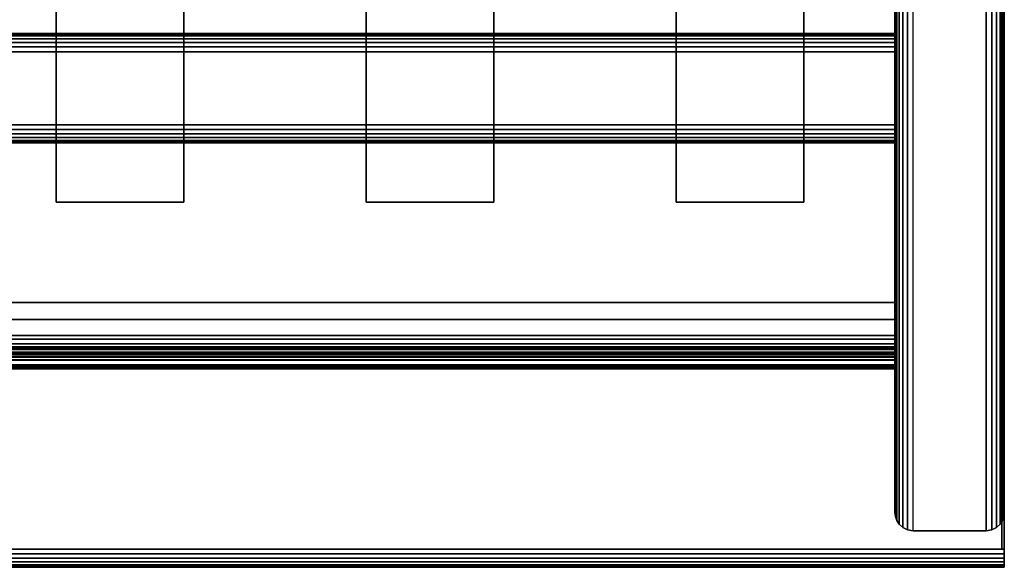
# Model space of a CAD drawing. Units: inches. Extents: x -0.2 to 27, y -30 to 0.
# Drawn here: x 20.3 to 27, y -30 to -26.2 of the extents above; entities that cross this region are included whole.
import ezdxf

# ---------------------------------------------------------------- set-up
doc = ezdxf.new("R2010")
doc.units = ezdxf.units.IN
doc.header["$MEASUREMENT"] = 0
for name, color, linetype in [('A-FURN-3-STORAGE-LOWER-WOOD-SHELF-ABS-WRAP', 250, 'Continuous'), ('A-FURN-3-STORAGE-LOWER-WOOD-SHELF-CORE-SURFACE-HORIZONTAL', 255, 'Continuous'), ('A-FURN-3-STORAGE-LOWER-WOOD-SIDEPANEL-EDGE-HORIZONTAL', 255, 'Continuous'), ('A-FURN-3-STORAGE-LOWER-WOOD-SIDEPANEL-EDGE-VERTICAL', 255, 'Continuous'), ('A-FURN-3-STORAGE-LOWER-WOOD-SIDEPANEL-SURFACE-VERTICAL', 255, 'Continuous'), ('A-FURN-3-STORAGE-LOWER-WOOD-TOEKICK-EDGE-HORIZONTAL', 255, 'Continuous'), ('A-FURN-3-STORAGE-LOWER-WOOD-TOEKICK-SURFACE-HORIZONTAL', 255, 'Continuous'), ('A-FURN-3-STORAGE-LOWER-WOOD-TOP-EDGE-HORIZONTAL', 255, 'Continuous'), ('A-FURN-3-STORAGE-LOWER-WOOD-TOP-SURFACE-HORIZONTAL', 255, 'Continuous')]:
    doc.layers.add(name, color=color, linetype=linetype)

msp = doc.modelspace()

# ---------------------------------------------------------------- linework, layer by layer
at = {"layer": 'A-FURN-3-STORAGE-LOWER-WOOD-SHELF-ABS-WRAP'}
for points in [[(26.25, -0.875, 4.375), (26.25, -28.1866, 4.375), (0.75, -28.1866, 4.375), (0.75, -0.875, 4.375)], [(0.75, -0.875, 4.4531), (0.75, -28.1865, 4.4531), (26.25, -28.1865, 4.4531), (26.25, -0.875, 4.4531)], [(26.25, -0.875, 43.5006), (26.25, -28.1866, 43.5006), (0.75, -28.1866, 43.5006), (0.75, -0.875, 43.5006)], [(0.75, -0.875, 43.5787), (0.75, -28.1865, 43.5787), (26.25, -28.1865, 43.5787), (26.25, -0.875, 43.5787)], [(20.5, -0.875, 4.5331), (20.5, -0.875, 4.4531), (20.5, -27.5, 4.4531), (20.5, -27.5, 4.5331)], [(21.375, -0.875, 4.5331), (20.5, -0.875, 4.5331), (20.5, -27.5, 4.5331), (21.375, -27.5, 4.5331)], [(20.5, -0.875, 43.6587), (20.5, -0.875, 43.5787), (20.5, -27.5, 43.5787), (20.5, -27.5, 43.6587)], [(21.375, -0.875, 43.6587), (20.5, -0.875, 43.6587), (20.5, -27.5, 43.6587), (21.375, -27.5, 43.6587)], [(21.375, -27.5, 4.5331), (21.375, -27.5, 4.4531), (21.375, -0.875, 4.4531), (21.375, -0.875, 4.5331)], [(21.375, -27.5, 43.6587), (21.375, -27.5, 43.5787), (21.375, -0.875, 43.5787), (21.375, -0.875, 43.6587)], [(22.625, -0.875, 4.5331), (22.625, -0.875, 4.4531), (22.625, -27.5, 4.4531), (22.625, -27.5, 4.5331)], [(23.5, -0.875, 4.5331), (22.625, -0.875, 4.5331), (22.625, -27.5, 4.5331), (23.5, -27.5, 4.5331)], [(22.625, -0.875, 43.6587), (22.625, -0.875, 43.5787), (22.625, -27.5, 43.5787), (22.625, -27.5, 43.6587)], [(23.5, -0.875, 43.6587), (22.625, -0.875, 43.6587), (22.625, -27.5, 43.6587), (23.5, -27.5, 43.6587)], [(23.5, -27.5, 4.5331), (23.5, -27.5, 4.4531), (23.5, -0.875, 4.4531), (23.5, -0.875, 4.5331)], [(23.5, -27.5, 43.6587), (23.5, -27.5, 43.5787), (23.5, -0.875, 43.5787), (23.5, -0.875, 43.6587)], [(24.75, -0.875, 4.5331), (24.75, -0.875, 4.4531), (24.75, -27.5, 4.4531), (24.75, -27.5, 4.5331)], [(25.625, -0.875, 4.5331), (24.75, -0.875, 4.5331), (24.75, -27.5, 4.5331), (25.625, -27.5, 4.5331)], [(24.75, -0.875, 43.6587), (24.75, -0.875, 43.5787), (24.75, -27.5, 43.5787), (24.75, -27.5, 43.6587)], [(25.625, -0.875, 43.6587), (24.75, -0.875, 43.6587), (24.75, -27.5, 43.6587), (25.625, -27.5, 43.6587)], [(25.625, -27.5, 4.5331), (25.625, -27.5, 4.4531), (25.625, -0.875, 4.4531), (25.625, -0.875, 4.5331)], [(25.625, -27.5, 43.6587), (25.625, -27.5, 43.5787), (25.625, -0.875, 43.5787), (25.625, -0.875, 43.6587)], [(20.5, -27.5, 4.5331), (20.5, -27.5, 4.4531), (21.375, -27.5, 4.4531), (21.375, -27.5, 4.5331)], [(20.5, -27.5, 43.6587), (20.5, -27.5, 43.5787), (21.375, -27.5, 43.5787), (21.375, -27.5, 43.6587)], [(22.625, -27.5, 4.5331), (22.625, -27.5, 4.4531), (23.5, -27.5, 4.4531), (23.5, -27.5, 4.5331)], [(22.625, -27.5, 43.6587), (22.625, -27.5, 43.5787), (23.5, -27.5, 43.5787), (23.5, -27.5, 43.6587)], [(24.75, -27.5, 4.5331), (24.75, -27.5, 4.4531), (25.625, -27.5, 4.4531), (25.625, -27.5, 4.5331)], [(24.75, -27.5, 43.6587), (24.75, -27.5, 43.5787), (25.625, -27.5, 43.5787), (25.625, -27.5, 43.6587)], [(0.75, -28.4375, 3.5468), (0.75, -28.4375, 3.625), (26.25, -28.4375, 3.625), (26.25, -28.4375, 3.5468)], [(0.75, -28.4375, 42.6724), (0.75, -28.4375, 42.7506), (26.25, -28.4375, 42.7506), (26.25, -28.4375, 42.6724)], [(0.75, -28.6406, 3.75), (0.75, -28.6406, 3.999), (26.25, -28.6406, 3.999), (26.25, -28.6406, 3.75)], [(0.75, -28.6406, 42.8756), (0.75, -28.6406, 43.1246), (26.25, -28.6406, 43.1246), (26.25, -28.6406, 42.8756)]]:
    msp.add_3dface(points, dxfattribs=at)
for points, invisible_edges in [([(26.25, -28.1865, 4.4531), (26.25, -28.1866, 4.375), (26.25, -0.875, 4.375), (26.25, -0.875, 4.4531)], 1), ([(26.25, -28.1865, 43.5787), (26.25, -28.1866, 43.5006), (26.25, -0.875, 43.5006), (26.25, -0.875, 43.5787)], 1), ([(26.25, -28.304, 4.4376), (26.25, -28.2846, 4.3622), (26.25, -28.1866, 4.375), (26.25, -28.1865, 4.4531)], 5), ([(26.25, -28.304, 43.5632), (26.25, -28.2846, 43.4878), (26.25, -28.1866, 43.5006), (26.25, -28.1865, 43.5787)], 5), ([(26.25, -28.4136, 4.3923), (26.25, -28.375, 4.3247), (26.25, -28.2846, 4.3622), (26.25, -28.304, 4.4376)], 5), ([(26.25, -28.4136, 43.5179), (26.25, -28.375, 43.4503), (26.25, -28.2846, 43.4878), (26.25, -28.304, 43.5632)], 5), ([(26.25, -28.5076, 4.3201), (26.25, -28.4527, 4.2651), (26.25, -28.375, 4.3247), (26.25, -28.4136, 4.3923)], 5), ([(26.25, -28.5076, 43.4457), (26.25, -28.4527, 43.3907), (26.25, -28.375, 43.4503), (26.25, -28.4136, 43.5179)], 5), ([(26.25, -28.4699, 3.6292), (26.25, -28.4901, 3.5538), (26.25, -28.4375, 3.5468), (26.25, -28.4375, 3.625)], 1), ([(26.25, -28.4699, 42.7548), (26.25, -28.4901, 42.6794), (26.25, -28.4375, 42.6724), (26.25, -28.4375, 42.7506)], 1), ([(26.25, -28.5798, 4.226), (26.25, -28.5123, 4.1875), (26.25, -28.4527, 4.2651), (26.25, -28.5076, 4.3201)], 5), ([(26.25, -28.5798, 43.3516), (26.25, -28.5123, 43.3131), (26.25, -28.4527, 43.3907), (26.25, -28.5076, 43.4457)], 5), ([(26.25, -28.5, 3.6417), (26.25, -28.5391, 3.5741), (26.25, -28.4901, 3.5538), (26.25, -28.4699, 3.6292)], 5), ([(26.25, -28.5, 42.7673), (26.25, -28.5391, 42.6997), (26.25, -28.4901, 42.6794), (26.25, -28.4699, 42.7548)], 5), ([(26.25, -28.5259, 3.6616), (26.25, -28.5811, 3.6063), (26.25, -28.5391, 3.5741), (26.25, -28.5, 3.6417)], 5), ([(26.25, -28.5259, 42.7872), (26.25, -28.5811, 42.7319), (26.25, -28.5391, 42.6997), (26.25, -28.5, 42.7673)], 5), ([(26.25, -28.6252, 4.1165), (26.25, -28.5497, 4.097), (26.25, -28.5123, 4.1875), (26.25, -28.5798, 4.226)], 5), ([(26.25, -28.6252, 43.2421), (26.25, -28.5497, 43.2226), (26.25, -28.5123, 43.3131), (26.25, -28.5798, 43.3516)], 5), ([(26.25, -28.5458, 3.6875), (26.25, -28.6134, 3.6484), (26.25, -28.5811, 3.6063), (26.25, -28.5259, 3.6616)], 5), ([(26.25, -28.5458, 42.8131), (26.25, -28.6134, 42.774), (26.25, -28.5811, 42.7319), (26.25, -28.5259, 42.7872)], 5), ([(26.25, -28.5582, 3.7176), (26.25, -28.6337, 3.6974), (26.25, -28.6134, 3.6484), (26.25, -28.5458, 3.6875)], 5), ([(26.25, -28.5582, 42.8432), (26.25, -28.6337, 42.823), (26.25, -28.6134, 42.774), (26.25, -28.5458, 42.8131)], 5), ([(26.25, -28.6406, 3.999), (26.25, -28.5625, 3.9991), (26.25, -28.5497, 4.097), (26.25, -28.6252, 4.1165)], 5), ([(26.25, -28.6406, 43.1246), (26.25, -28.5625, 43.1247), (26.25, -28.5497, 43.2226), (26.25, -28.6252, 43.2421)], 5), ([(26.25, -28.5625, 3.75), (26.25, -28.6406, 3.75), (26.25, -28.6337, 3.6974), (26.25, -28.5582, 3.7176)], 5), ([(26.25, -28.5625, 42.8756), (26.25, -28.6406, 42.8756), (26.25, -28.6337, 42.823), (26.25, -28.5582, 42.8432)], 5), ([(26.25, -28.5625, 3.9991), (26.25, -28.6406, 3.999), (26.25, -28.6406, 3.75), (26.25, -28.5625, 3.75)], 5), ([(26.25, -28.5625, 43.1247), (26.25, -28.6406, 43.1246), (26.25, -28.6406, 42.8756), (26.25, -28.5625, 42.8756)], 5)]:
    msp.add_3dface(points, dxfattribs=dict(at, invisible_edges=invisible_edges))
at = {"layer": 'A-FURN-3-STORAGE-LOWER-WOOD-SHELF-CORE-SURFACE-HORIZONTAL'}
for points in [[(26.25, -0.875, 3.625), (26.25, -28.4375, 3.625), (0.75, -28.4375, 3.625), (0.75, -0.875, 3.625)], [(26.25, -0.875, 42.7506), (26.25, -28.4375, 42.7506), (0.75, -28.4375, 42.7506), (0.75, -0.875, 42.7506)]]:
    msp.add_3dface(points, dxfattribs=at)
at = {"layer": 'A-FURN-3-STORAGE-LOWER-WOOD-SIDEPANEL-EDGE-HORIZONTAL'}
msp.add_3dface([(26.875, -29.75, 0.5), (26.375, -29.75, 0.5), (26.375, -0.125, 0.5), (26.875, -0.125, 0.5)], dxfattribs=at)
at = {"layer": 'A-FURN-3-STORAGE-LOWER-WOOD-SIDEPANEL-EDGE-VERTICAL'}
msp.add_3dface([(26.875, -29.75, 83.25), (26.375, -29.75, 83.25), (26.375, -29.75, 0.5), (26.875, -29.75, 0.5)], dxfattribs=at)
at = {"layer": 'A-FURN-3-STORAGE-LOWER-WOOD-SIDEPANEL-SURFACE-VERTICAL'}
for points in [[(26.25, -0.25, 83.25), (26.25, -0.25, 0.625), (26.25, -29.625, 0.625), (26.25, -29.625, 83.25)], [(27, -29.625, 0.625), (27, -0.25, 0.625), (27, -0.25, 83.25), (27, -29.625, 83.25)]]:
    msp.add_3dface(points, dxfattribs=at)
at = {"layer": 'A-FURN-3-STORAGE-LOWER-WOOD-TOEKICK-EDGE-HORIZONTAL'}
msp.add_3dface([(26.25, -26.4688, 0.5), (26.25, -26.9688, 0.5), (0.75, -26.9688, 0.5), (0.75, -26.4688, 0.5)], dxfattribs=at)
at = {"layer": 'A-FURN-3-STORAGE-LOWER-WOOD-TOEKICK-SURFACE-HORIZONTAL'}
for points in [[(26.25, -26.3438, 3.625), (26.25, -26.3438, 0.625), (0.75, -26.3438, 0.625), (0.75, -26.3438, 3.625)], [(0.75, -27.0938, 0.625), (26.25, -27.0938, 0.625), (26.25, -27.0938, 3.625), (0.75, -27.0938, 3.625)]]:
    msp.add_3dface(points, dxfattribs=at)
at = {"layer": 'A-FURN-3-STORAGE-LOWER-WOOD-TOP-EDGE-HORIZONTAL'}
for points in [[(27, -0.125, 84), (26.982, -0.125, 84), (26.982, -29.875, 84), (27, -29.875, 84)], [(27, -29.875, 83.25), (26.982, -29.875, 83.25), (26.982, -0.125, 83.25), (27, -0.125, 83.25)], [(27, -0.125, 83.25), (27, -0.125, 84), (27, -29.875, 84), (27, -29.875, 83.25)], [(27, -30, 83.375), (27, -30, 83.875), (0, -30, 83.875), (0, -30, 83.375)]]:
    msp.add_3dface(points, dxfattribs=at)
for points, invisible_edges in [([(27, -29.875, 83.25), (27, -29.875, 84), (27, -29.9074, 83.9957), (27, -29.9074, 83.2542)], 4), ([(27, -29.9074, 83.2542), (27, -29.9074, 83.9957), (27, -29.9375, 83.9832), (27, -29.9375, 83.2667)], 5), ([(27, -29.9375, 83.2667), (27, -29.9375, 83.9832), (27, -29.9634, 83.9634), (27, -29.9634, 83.2866)], 5), ([(27, -29.9634, 83.2866), (27, -29.9634, 83.9634), (27, -29.9833, 83.9375), (27, -29.9833, 83.3125)], 5), ([(27, -29.9833, 83.3125), (27, -29.9833, 83.9375), (27, -29.9957, 83.9073), (27, -29.9957, 83.3426)], 5), ([(27, -29.9957, 83.3426), (27, -29.9957, 83.9073), (27, -30, 83.875), (27, -30, 83.375)], 1)]:
    msp.add_3dface(points, dxfattribs=dict(at, invisible_edges=invisible_edges))
at = {"layer": 'A-FURN-3-STORAGE-LOWER-WOOD-TOP-SURFACE-HORIZONTAL'}
for points in [[(0.018, -0.125, 84), (0.018, -29.875, 84), (26.982, -29.875, 84), (26.982, -0.125, 84)], [(0.018, -29.875, 83.25), (0.018, -0.125, 83.25), (26.982, -0.125, 83.25), (26.982, -29.875, 83.25)]]:
    msp.add_3dface(points, dxfattribs=at)

# ---------------------------------------------------------------- meshes
at = {"layer": 'A-FURN-3-STORAGE-LOWER-WOOD-SHELF-ABS-WRAP'}
mesh = msp.add_polymesh((2, 7), dxfattribs=at)
for k, corner in enumerate([(26.25, -28.6406, 3.999), (26.25, -28.6252, 4.1165), (26.25, -28.5798, 4.226), (26.25, -28.5076, 4.3201), (26.25, -28.4136, 4.3923), (26.25, -28.304, 4.4376), (26.25, -28.1865, 4.4531), (0.75, -28.6406, 3.999), (0.75, -28.6252, 4.1165), (0.75, -28.5798, 4.226), (0.75, -28.5076, 4.3201), (0.75, -28.4136, 4.3923), (0.75, -28.304, 4.4376), (0.75, -28.1865, 4.4531)]):
    mesh.set_mesh_vertex(divmod(k, 7), corner)
mesh = msp.add_polymesh((2, 7), dxfattribs=at)
for k, corner in enumerate([(26.25, -28.6406, 43.1246), (26.25, -28.6252, 43.2421), (26.25, -28.5798, 43.3516), (26.25, -28.5076, 43.4457), (26.25, -28.4136, 43.5179), (26.25, -28.304, 43.5632), (26.25, -28.1865, 43.5787), (0.75, -28.6406, 43.1246), (0.75, -28.6252, 43.2421), (0.75, -28.5798, 43.3516), (0.75, -28.5076, 43.4457), (0.75, -28.4136, 43.5179), (0.75, -28.304, 43.5632), (0.75, -28.1865, 43.5787)]):
    mesh.set_mesh_vertex(divmod(k, 7), corner)
mesh = msp.add_polymesh((2, 7), dxfattribs=at)
for k, corner in enumerate([(26.25, -28.4375, 3.625), (26.25, -28.4699, 3.6292), (26.25, -28.5, 3.6417), (26.25, -28.5259, 3.6616), (26.25, -28.5458, 3.6875), (26.25, -28.5582, 3.7176), (26.25, -28.5625, 3.75), (0.75, -28.4375, 3.625), (0.75, -28.4699, 3.6292), (0.75, -28.5, 3.6417), (0.75, -28.5259, 3.6616), (0.75, -28.5458, 3.6875), (0.75, -28.5582, 3.7176), (0.75, -28.5625, 3.75)]):
    mesh.set_mesh_vertex(divmod(k, 7), corner)
mesh = msp.add_polymesh((2, 7), dxfattribs=at)
for k, corner in enumerate([(0.75, -28.4375, 3.5468), (0.75, -28.4901, 3.5538), (0.75, -28.5391, 3.5741), (0.75, -28.5811, 3.6063), (0.75, -28.6134, 3.6484), (0.75, -28.6337, 3.6974), (0.75, -28.6406, 3.75), (26.25, -28.4375, 3.5468), (26.25, -28.4901, 3.5538), (26.25, -28.5391, 3.5741), (26.25, -28.5811, 3.6063), (26.25, -28.6134, 3.6484), (26.25, -28.6337, 3.6974), (26.25, -28.6406, 3.75)]):
    mesh.set_mesh_vertex(divmod(k, 7), corner)
mesh = msp.add_polymesh((2, 7), dxfattribs=at)
for k, corner in enumerate([(26.25, -28.4375, 42.7506), (26.25, -28.4699, 42.7548), (26.25, -28.5, 42.7673), (26.25, -28.5259, 42.7872), (26.25, -28.5458, 42.8131), (26.25, -28.5582, 42.8432), (26.25, -28.5625, 42.8756), (0.75, -28.4375, 42.7506), (0.75, -28.4699, 42.7548), (0.75, -28.5, 42.7673), (0.75, -28.5259, 42.7872), (0.75, -28.5458, 42.8131), (0.75, -28.5582, 42.8432), (0.75, -28.5625, 42.8756)]):
    mesh.set_mesh_vertex(divmod(k, 7), corner)
mesh = msp.add_polymesh((2, 7), dxfattribs=at)
for k, corner in enumerate([(0.75, -28.4375, 42.6724), (0.75, -28.4901, 42.6794), (0.75, -28.5391, 42.6997), (0.75, -28.5811, 42.7319), (0.75, -28.6134, 42.774), (0.75, -28.6337, 42.823), (0.75, -28.6406, 42.8756), (26.25, -28.4375, 42.6724), (26.25, -28.4901, 42.6794), (26.25, -28.5391, 42.6997), (26.25, -28.5811, 42.7319), (26.25, -28.6134, 42.774), (26.25, -28.6337, 42.823), (26.25, -28.6406, 42.8756)]):
    mesh.set_mesh_vertex(divmod(k, 7), corner)
at = {"layer": 'A-FURN-3-STORAGE-LOWER-WOOD-SIDEPANEL-EDGE-HORIZONTAL'}
mesh = msp.add_polymesh((2, 7), dxfattribs=at)
for k, corner in enumerate([(26.25, -29.625, 0.625), (26.2532, -29.653, 0.597), (26.2628, -29.6802, 0.5698), (26.2795, -29.7056, 0.5444), (26.3038, -29.7277, 0.5222), (26.3363, -29.7438, 0.5061), (26.375, -29.75, 0.5), (26.25, -0.25, 0.625), (26.2532, -0.222, 0.597), (26.2628, -0.1948, 0.5698), (26.2795, -0.1694, 0.5444), (26.3038, -0.1473, 0.5222), (26.3363, -0.1312, 0.5061), (26.375, -0.125, 0.5)]):
    mesh.set_mesh_vertex(divmod(k, 7), corner)
mesh = msp.add_polymesh((2, 7), dxfattribs=at)
for k, corner in enumerate([(27, -29.625, 0.625), (26.9968, -29.653, 0.597), (26.9872, -29.6802, 0.5698), (26.9705, -29.7056, 0.5444), (26.9462, -29.7277, 0.5222), (26.9137, -29.7438, 0.5061), (26.875, -29.75, 0.5), (27, -0.25, 0.625), (26.9968, -0.222, 0.597), (26.9872, -0.1948, 0.5698), (26.9705, -0.1694, 0.5444), (26.9462, -0.1473, 0.5222), (26.9137, -0.1312, 0.5061), (26.875, -0.125, 0.5)]):
    mesh.set_mesh_vertex(divmod(k, 7), corner)
at = {"layer": 'A-FURN-3-STORAGE-LOWER-WOOD-SIDEPANEL-EDGE-VERTICAL'}
mesh = msp.add_polymesh((2, 7), dxfattribs=at)
for k, corner in enumerate([(26.25, -29.625, 83.25), (26.2532, -29.653, 83.2499), (26.2628, -29.6802, 83.2499), (26.2795, -29.7056, 83.2499), (26.3038, -29.7277, 83.2499), (26.3363, -29.7438, 83.25), (26.375, -29.75, 83.25), (26.25, -29.625, 0.625), (26.2532, -29.653, 0.597), (26.2628, -29.6802, 0.5698), (26.2795, -29.7056, 0.5444), (26.3038, -29.7277, 0.5222), (26.3363, -29.7438, 0.5061), (26.375, -29.75, 0.5)]):
    mesh.set_mesh_vertex(divmod(k, 7), corner)
mesh = msp.add_polymesh((2, 7), dxfattribs=at)
for k, corner in enumerate([(26.875, -29.75, 83.25), (26.9137, -29.7438, 83.25), (26.9462, -29.7277, 83.2499), (26.9705, -29.7056, 83.2499), (26.9872, -29.6802, 83.2499), (26.9968, -29.653, 83.2499), (27, -29.625, 83.25), (26.875, -29.75, 0.5), (26.9137, -29.7438, 0.5061), (26.9462, -29.7277, 0.5222), (26.9705, -29.7056, 0.5444), (26.9872, -29.6802, 0.5698), (26.9968, -29.653, 0.597), (27, -29.625, 0.625)]):
    mesh.set_mesh_vertex(divmod(k, 7), corner)
at = {"layer": 'A-FURN-3-STORAGE-LOWER-WOOD-TOEKICK-EDGE-HORIZONTAL'}
mesh = msp.add_polymesh((2, 7), dxfattribs=at)
for k, corner in enumerate([(0.75, -26.4688, 0.5), (0.75, -26.4364, 0.5042), (0.75, -26.4062, 0.5167), (0.75, -26.3804, 0.5366), (0.75, -26.3605, 0.5625), (0.75, -26.348, 0.5926), (0.75, -26.3438, 0.625), (26.25, -26.4688, 0.5), (26.25, -26.4364, 0.5042), (26.25, -26.4062, 0.5167), (26.25, -26.3804, 0.5366), (26.25, -26.3605, 0.5625), (26.25, -26.348, 0.5926), (26.25, -26.3438, 0.625)]):
    mesh.set_mesh_vertex(divmod(k, 7), corner)
mesh = msp.add_polymesh((2, 7), dxfattribs=at)
for k, corner in enumerate([(0.75, -27.0938, 0.625), (0.75, -27.0895, 0.5926), (0.75, -27.077, 0.5625), (0.75, -27.0571, 0.5366), (0.75, -27.0312, 0.5167), (0.75, -27.0011, 0.5042), (0.75, -26.9688, 0.5), (26.25, -27.0938, 0.625), (26.25, -27.0895, 0.5926), (26.25, -27.077, 0.5625), (26.25, -27.0571, 0.5366), (26.25, -27.0312, 0.5167), (26.25, -27.0011, 0.5042), (26.25, -26.9688, 0.5)]):
    mesh.set_mesh_vertex(divmod(k, 7), corner)
at = {"layer": 'A-FURN-3-STORAGE-LOWER-WOOD-TOP-EDGE-HORIZONTAL'}
mesh = msp.add_polymesh((2, 7), dxfattribs=at)
for k, corner in enumerate([(0, -30, 83.375), (0, -29.9957, 83.3426), (0, -29.9833, 83.3125), (0, -29.9634, 83.2866), (0, -29.9375, 83.2667), (0, -29.9074, 83.2542), (0, -29.875, 83.25), (27, -30, 83.375), (27, -29.9957, 83.3426), (27, -29.9833, 83.3125), (27, -29.9634, 83.2866), (27, -29.9375, 83.2667), (27, -29.9074, 83.2542), (27, -29.875, 83.25)]):
    mesh.set_mesh_vertex(divmod(k, 7), corner)
mesh = msp.add_polymesh((2, 7), dxfattribs=at)
for k, corner in enumerate([(0, -29.875, 84), (0, -29.9074, 83.9957), (0, -29.9375, 83.9832), (0, -29.9634, 83.9634), (0, -29.9833, 83.9375), (0, -29.9957, 83.9073), (0, -30, 83.875), (27, -29.875, 84), (27, -29.9074, 83.9957), (27, -29.9375, 83.9832), (27, -29.9634, 83.9634), (27, -29.9833, 83.9375), (27, -29.9957, 83.9073), (27, -30, 83.875)]):
    mesh.set_mesh_vertex(divmod(k, 7), corner)

doc.saveas('drawing.dxf')
